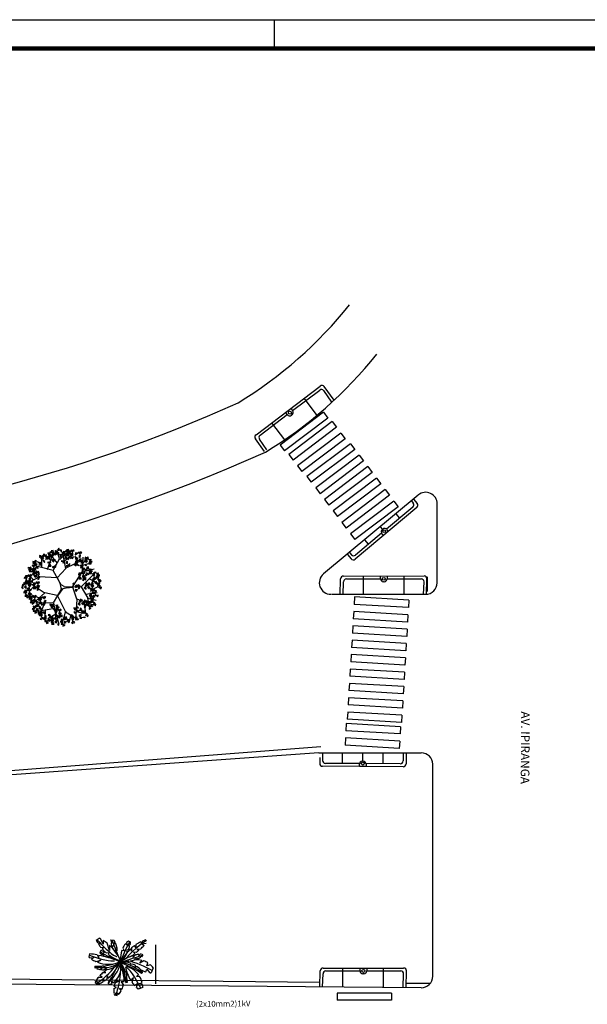
# Model space of a CAD drawing. Extents: x 0 to 1189, y 0 to 841.
# Drawn here: x 546 to 743, y 498 to 841 of the extents above; entities that cross this region are included whole.
import ezdxf

# ---------------------------------------------------------------- set-up
doc = ezdxf.new("R2010")
doc.units = 0
doc.header["$LTSCALE"] = 0.5
doc.layers.get('0').update_dxf_attribs({"linetype": 'CONTINUOUS'})
doc.layers.add('CONSTRUTIVO', color=1, linetype='CONTINUOUS')
doc.layers.add('REDEAEREA', color=3, linetype='CONTINUOUS')
doc.styles.add('D', font='dutchi.ttf', dxfattribs={"height": 100})
doc.styles.add('ROMANS', font='romans.shx')

# ---------------------------------------------------------------- blocks, each defined once
blk = doc.blocks.new('VGAR')
at = {"color": 0}
for p, q in [((-92.2, 198.6), (-138.3, 229)), ((-114.6, 128.6), (-71.4, 251.4)), ((-40.4, 175.5), (-96.3, 245.1)), ((-24.1, 206.6), (-43, 266.4)), ((-23.4, 202.9), (28.8, 250.7)), ((22.5, 135.7), (-1.7, 259)), ((12.5, 192.4), (66, 235.6)), ((104.3, 181.6), (91, 226.9)), ((-154, 172.3), (-190.1, 185.5)), ((-155.2, 144.6), (-155.7, 212.1)), ((-71.6, 120.8), (-24.1, 206.6)), ((24.5, 139.6), (153.9, 202)), ((145, 113.5), (149.8, 218.4)), ((148.6, 159.2), (193.3, 171.5)), ((-217.1, 51.7), (-250.1, 84.2)), ((-171.4, 71.3), (-237, 138.1)), ((-40.9, 65.1), (21.4, 135.1)), ((73.3, 1.1), (146.3, 113.5)), ((142.7, 109.8), (233.3, 133.2)), ((-175.7, 71.5), (-269, 23.1)), ((-138.1, -45.9), (-256.8, 34.9)), ((-214.4, 2.2), (-247, -32)), ((-42.5, 65.6), (-176.3, 72.6)), ((-40.3, 64.2), (-23.3, 27)), ((-23.3, 27), (-14.1, -7.4)), ((9.5, 0.8), (-7.6, 10.5)), ((163.9, 32), (248.6, -66.8)), ((198.1, 59.1), (256.8, 25.8)), ((213.4, -22.3), (262.8, 2.4)), ((221.5, 44.3), (251, 69)), ((-177.8, -82.7), (-242, -58)), ((-133.7, -45.8), (-228.3, -128.3)), ((-40.9, -65.4), (-132.6, -46.4)), ((-40.4, -67), (20.4, -186.4)), ((-14.1, -7.4), (-11.5, -22.6)), ((24, -7.4), (75.1, -3.3)), ((72.1, -0.1), (101.6, -89.1)), ((135.7, -1.4), (186.3, -85.3)), ((167.5, -55.7), (255.7, -42.1)), ((-169, -119.2), (-236.4, -97.9)), ((-171.7, -121.6), (-214.1, -167.8)), ((-73.8, -119.8), (-171.7, -121.6)), ((-136.7, -120.1), (-169, -203.3)), ((103.9, -94), (93.3, -237.3)), ((101.6, -90.3), (220.4, -131)), ((155.7, -110), (166.3, -177.9)), ((182.8, -84.1), (198.1, -153.2)), ((186.3, -85.3), (247.5, -98.9)), ((-59, -160.9), (-186.9, -184.9)), ((-130.8, -176.5), (-134.1, -231.7)), ((-52.5, -204), (-110.8, -238.3)), ((-77.1, -217), (-70.5, -254.8)), ((19, -181.4), (-6, -271.6)), ((21, -185.3), (109.6, -241.9)), ((58.8, -211.3), (47.2, -256.1)), ((100.4, -184.1), (146.3, -195.2))]:
    blk.add_line(p, q, dxfattribs=at)
for points in [[(-170.2, 215.2), (-162, 228.5), (-173.4, 231.5)], [(-161.7, 206), (-153.8, 232.2), (-154.1, 203.7)], [(-151.8, 210.6), (-139.3, 231.5), (-158.2, 216.6)], [(-132.3, 225.8), (-137.3, 244.8), (-149, 231.5)], [(-126.6, 221.5), (-120, 235.5), (-138.6, 231.8)], [(-130.1, 223.9), (-116.5, 226.5), (-119.3, 211.6)], [(-96.4, 248.5), (-111.4, 252.3), (-104.2, 234.7)], [(-96, 213.5), (-107.5, 225.3), (-109.5, 215.3)], [(-80.9, 225.8), (-103.8, 234.1), (-85.5, 218.4)], [(-75.9, 251.9), (-88.9, 259.6), (-96.3, 253)], [(-72.4, 227.7), (-85.5, 236.1), (-88, 222.4)], [(-66, 250.2), (-71.2, 267.9), (-85.5, 265.1)], [(-54.5, 246.4), (-60.8, 249.4), (-68.3, 230.8)], [(-51.2, 236.4), (-54.3, 251.7), (-64.6, 246.1)], [(-53.1, 251.9), (-49.1, 267.9), (-58.7, 264.3)], [(-38.6, 235.5), (-50.8, 260), (-31.5, 239)], [(-28.5, 239.5), (-28.4, 255), (-41.3, 249.8)], [(-23.7, 270.8), (-28.4, 285.5), (-39.4, 270.1)], [(-3.2, 234.1), (-4, 241.1), (-23.7, 237.6)], [(-9.8, 255.2), (-10.2, 270.3), (-19.8, 273.1)], [(-8.7, 224.3), (-17.4, 230.9), (-19.3, 220.4)], [(13.7, 251.3), (-3.9, 242.7), (11.3, 233.8)], [(16.8, 257.7), (1.9, 261.5), (9, 244)], [(38.8, 226.3), (11.6, 229), (39.6, 234.2)], [(31.4, 216.2), (16.8, 221.7), (16, 209.9)], [(37.4, 261.1), (24.4, 268.8), (17, 262.2)], [(40.8, 237), (27.7, 245.3), (25.3, 231.7)], [(47.2, 259.5), (42.1, 277.2), (27.7, 274.4)], [(56, 263.4), (37.8, 265.5), (34.8, 251.2)], [(50.7, 255), (38.5, 246), (41.7, 236.6)], [(58.8, 255.6), (52.5, 258.6), (44.9, 240.1)], [(50.5, 229.3), (51.5, 209.7), (65.7, 220.3)], [(64.1, 245.7), (54, 241.9), (61.9, 234.7)], [(64.1, 272.5), (58.9, 267.9), (73, 253.7)], [(74.3, 248.7), (61.5, 239.9), (73.1, 232.3)], [(78.2, 221.4), (62.8, 215.5), (71.3, 209.7)], [(75.3, 273.6), (74.9, 262.8), (84.6, 267.2)], [(112.7, 248.8), (94.4, 251), (91.4, 236.7)], [(102.5, 220.2), (93.1, 207.9), (112.1, 207.6)], [(120.7, 258), (115.5, 253.3), (129.6, 239.2)], [(130.9, 234.2), (118.1, 225.4), (129.7, 217.8)], [(131.9, 259), (131.5, 248.2), (141.2, 252.7)], [(191.1, 203.4), (186.1, 222.3), (174.4, 209)], [(-255.1, 146.3), (-235.6, 142.2), (-255.4, 135.2)], [(-222.8, 162.9), (-228.1, 158.3), (-213.9, 144.1)], [(-219.3, 170.3), (-211.1, 183.6), (-222.5, 186.6)], [(-211.6, 164), (-212, 153.2), (-202.3, 157.6)], [(-210.8, 161.1), (-202.9, 187.3), (-203.2, 158.8)], [(-210.1, 182.9), (-196.3, 191.9), (-205.7, 195.8)], [(-200.7, 157), (-190, 168.3), (-202.9, 173.3)], [(-185.9, 135.8), (-181.7, 141.4), (-198.4, 152.4)], [(-179.2, 179), (-165.6, 181.6), (-168.4, 166.7)], [(-157.7, 158.8), (-177.6, 158.8), (-159.6, 169.6)], [(-151.6, 202), (-140.8, 213.2), (-153.8, 218.2)], [(-136.7, 180.8), (-132.5, 186.4), (-149.3, 197.3)], [(-108.6, 203.7), (-128.5, 203.7), (-110.5, 214.6)], [(-109.1, 185.9), (-89.6, 181.8), (-109.4, 174.8)], [(-95.1, 164.7), (-104.5, 152.4), (-85.5, 152.2)], [(-90.3, 185), (-102.4, 176), (-99.2, 166.6)], [(-76.8, 202.5), (-82.1, 197.9), (-67.9, 183.7)], [(-62.7, 151.5), (-78.1, 145.5), (-69.7, 139.7)], [(-65.6, 203.6), (-66, 192.8), (-56.3, 197.2)], [(-51.2, 161.9), (-61.9, 150.6), (-51.4, 145.3)], [(-7.1, 195.1), (12.3, 191.1), (-7.5, 184.1)], [(11.7, 194.2), (-0.4, 185.3), (2.8, 175.8)], [(35.3, 188), (22.5, 179.2), (34.1, 171.6)], [(39.2, 160.7), (23.8, 154.8), (32.3, 149)], [(36.3, 212.9), (35.9, 202), (45.6, 206.5)], [(50.8, 171.2), (40, 159.9), (50.6, 154.6)], [(98.5, 155.8), (95.4, 171.1), (85.1, 165.5)], [(96.6, 171.3), (100.6, 187.3), (91, 183.7)], [(111.1, 154.9), (98.9, 179.4), (118.2, 158.4)], [(119, 189.5), (102.3, 199.9), (102.9, 182.2)], [(134.8, 206.9), (119.4, 201), (127.9, 195.2)], [(121.9, 189.5), (130, 200.8), (138.2, 188)], [(146.5, 153.5), (145.7, 160.5), (126, 157)], [(139.9, 174.6), (139.5, 189.7), (129.9, 192.5)], [(141, 143.8), (132.3, 150.3), (130.4, 139.8)], [(151.4, 189.5), (136.9, 175.9), (142.5, 196.1)], [(143.7, 165.4), (155.9, 179.1), (145.9, 189.8)], [(161.7, 183.5), (169.6, 209.7), (169.3, 181.2)], [(162.4, 205.4), (176.2, 214.3), (166.8, 218.3)], [(171.5, 188.2), (184.1, 209), (165.2, 194.1)], [(175.9, 154.9), (174.1, 165.6), (165.5, 159.3)], [(171.8, 179.5), (182.6, 190.8), (169.6, 195.8)], [(192.4, 132), (187.3, 151), (175.6, 137.7)], [(192.7, 168.9), (211, 170.5), (211, 185.2)], [(193.3, 201.4), (206.9, 204), (204.1, 189.1)], [(214.8, 181.2), (194.9, 181.2), (212.9, 192.1)], [(196.2, 178.2), (206.2, 189.5), (201.2, 198.1)], [(-258.6, 79.8), (-276.9, 82), (-279.9, 67.7)], [(-250.5, 88.9), (-255.8, 84.3), (-241.6, 70.2)], [(-238.2, 122), (-252.1, 122.3), (-246.2, 136.3)], [(-241.1, 125.1), (-250.5, 112.8), (-231.5, 112.6)], [(-236.3, 145.4), (-248.4, 136.4), (-245.2, 127)], [(-239.3, 90), (-239.7, 79.2), (-230, 83.7)], [(-214.2, 130.6), (-230.8, 112.7), (-209.2, 123.4)], [(-212.7, 139.1), (-225.5, 130.3), (-213.8, 122.7)], [(-219.3, 85.5), (-215.3, 101.5), (-224.9, 97.9)], [(-208.7, 111.8), (-224.1, 105.9), (-215.7, 100.1)], [(-204.8, 69.1), (-217, 93.6), (-197.7, 72.6)], [(-203.6, 133.1), (-216.7, 109.1), (-210.5, 136.9)], [(-196.9, 103.7), (-213.6, 114), (-213, 96.4)], [(-194.7, 73.1), (-194.6, 88.6), (-207.4, 83.4)], [(-196.6, 132.5), (-198.4, 143.2), (-207, 136.8)], [(-189.8, 104.4), (-194.5, 119.1), (-205.6, 103.7)], [(-194, 103.7), (-185.9, 115), (-177.7, 102.1)], [(-169.4, 67.7), (-170.1, 74.7), (-189.9, 71.2)], [(-176, 88.8), (-176.4, 103.9), (-186, 106.7)], [(137.8, 99.6), (119.5, 101.7), (116.5, 87.4)], [(132.4, 91.2), (120.3, 82.2), (123.5, 72.8)], [(145.9, 108.7), (140.6, 104.1), (154.8, 89.9)], [(156, 84.9), (143.2, 76.1), (154.9, 68.6)], [(154.5, 121.4), (162.7, 134.7), (151.3, 137.7)], [(165.1, 78.9), (152, 54.9), (158.2, 82.7)], [(157.1, 109.8), (156.7, 99), (166.4, 103.4)], [(172.8, 116.8), (185.4, 137.7), (166.5, 122.8)], [(177.2, 83.6), (175.3, 94.3), (166.8, 87.9)], [(187.9, 87), (192.1, 92.6), (175.3, 103.5)], [(194, 97.6), (212.3, 99.2), (212.3, 113.8)], [(194.5, 130.1), (208.2, 132.7), (205.4, 117.8)], [(216.1, 109.9), (196.2, 109.9), (214.1, 120.8)], [(197.5, 106.9), (207.5, 118.2), (202.4, 126.7)], [(226.9, 86.4), (239.5, 107.3), (220.6, 92.4)], [(227.2, 77.8), (237.9, 89.1), (225, 94.1)], [(242, 56.6), (246.2, 62.2), (229.4, 73.2)], [(248.1, 67.2), (266.4, 68.8), (266.4, 83.5)], [(248.6, 99.7), (262.3, 102.3), (259.5, 87.4)], [(270.2, 79.5), (250.3, 79.5), (268.2, 90.4)], [(251.6, 76.5), (261.6, 87.8), (256.5, 96.4)], [(-294, -13.2), (-297.1, 2.1), (-307.5, -3.5)], [(-296, 2.3), (-292, 18.3), (-301.6, 14.7)], [(-273.6, 20.5), (-290.3, 30.8), (-289.7, 13.2)], [(-271.4, -10.1), (-271.3, 5.4), (-284.1, 0.2)], [(-282.8, 72.3), (-263.3, 68.2), (-283.1, 61.2)], [(-266.5, 21.2), (-271.2, 35.9), (-282.3, 20.5)], [(-268.8, 51.2), (-278.1, 38.9), (-259.2, 38.6)], [(-263.9, 71.4), (-276.1, 62.4), (-272.9, 53)], [(-252.7, 5.6), (-253.1, 20.7), (-262.7, 23.5)], [(-241.8, 56.6), (-258.4, 38.8), (-236.9, 49.5)], [(-240.4, 65.2), (-253.2, 56.3), (-241.5, 48.8)], [(-236.4, 37.9), (-251.8, 32), (-243.4, 26.2)], [(-248.9, -3.6), (-236.7, 10.1), (-246.7, 20.8)], [(-224.9, 48.3), (-235.6, 37), (-225.1, 31.8)], [(-199.4, 27), (-217.7, 29.1), (-220.7, 14.8)], [(-204.8, 18.6), (-216.9, 9.6), (-213.7, 0.2)], [(-191.3, 36.1), (-196.6, 31.5), (-182.4, 17.3)], [(-181.2, 12.3), (-194, 3.5), (-182.3, -4)], [(-174.9, 57.9), (-183.5, 64.5), (-185.5, 54)], [(-172.1, 6.3), (-185.2, -17.7), (-179.1, 10.1)], [(-180.2, 37.2), (-180.5, 26.4), (-170.8, 30.8)], [(71.3, 21.5), (80.7, 16.2), (81.2, 26.8)], [(92.9, 9.1), (94.8, -6.3), (106.9, 0.5)], [(102.4, 14.4), (117.6, -8.3), (95.8, 10)], [(114.9, 15.1), (120, 0.3), (129.6, 7.3)], [(118.9, 0), (117, -16.4), (126.1, -11.6)], [(127.6, 70.9), (118.3, 58.6), (137.2, 58.4)], [(160, 57.7), (144.6, 51.7), (153, 45.9)], [(171.5, 68.1), (160.8, 56.8), (171.3, 51.5)], [(170.9, -1.7), (174.9, 14.3), (165.3, 10.8)], [(193.2, 16.5), (176.6, 26.9), (177.1, 9.2)], [(195.5, -14.1), (195.6, 1.5), (182.7, -3.8)], [(200.3, 17.2), (195.6, 31.9), (184.5, 16.5)], [(214.1, 1.6), (213.7, 16.7), (204.2, 19.5)], [(225.7, 16.5), (211.2, 3), (216.8, 23.2)], [(225.6, 21.1), (222.5, 36.4), (212.2, 30.8)], [(217.9, -7.6), (230.2, 6.2), (220.2, 16.8)], [(223.7, 36.6), (227.7, 52.6), (218.1, 49)], [(231.3, 53.2), (229.4, 63.9), (220.9, 57.6)], [(248.3, 24.2), (248.4, 39.7), (235.5, 34.5)], [(268.7, 9.9), (263.5, 27.6), (249.2, 24.8)], [(273.6, 18.9), (272.8, 25.8), (253.1, 22.3)], [(267, 39.9), (266.6, 55), (257, 57.8)], [(268.1, 9.1), (259.4, 15.6), (257.5, 5.1)], [(280.2, 6), (273.9, 9), (266.4, -9.5)], [(270.8, 30.7), (283, 44.4), (273, 55.1)], [(-286.6, -36), (-267.1, -40), (-286.9, -47)], [(-262.4, -28.5), (-280.7, -26.3), (-283.7, -40.6)], [(-272.6, -57.1), (-281.9, -69.4), (-263, -69.7)], [(-267.7, -36.9), (-279.9, -45.8), (-276.7, -55.3)], [(-267.9, -62.5), (-266.9, -82.1), (-252.7, -71.5)], [(-246.1, -15.5), (-246.8, -8.5), (-266.6, -12)], [(-251.6, -25.3), (-260.2, -18.7), (-262.2, -29.2)], [(-254.3, -19.3), (-259.6, -23.9), (-245.4, -38.1)], [(-244.2, -43.1), (-257, -51.9), (-245.3, -59.5)], [(-240.2, -70.4), (-255.6, -76.3), (-247.2, -82.1)], [(-235.1, -49.1), (-248.2, -73.1), (-242, -45.3)], [(-243.1, -18.2), (-243.5, -29.1), (-233.8, -24.6)], [(-215.2, -66.9), (-220.5, -71.5), (-206.3, -85.7)], [(-209.6, -1.7), (-219, -14), (-200, -14.2)], [(-204, -65.8), (-204.4, -76.7), (-194.7, -72.2)], [(-177.3, -14.9), (-192.6, -20.9), (-184.2, -26.7)], [(-134.8, -72.4), (-135.2, -83.2), (-125.5, -78.8)], [(92.2, -22.6), (98.7, -36.5), (107.7, -19.8)], [(172.8, -17.1), (169.7, -1.8), (159.3, -7.5)], [(212.5, -57.7), (194.9, -66.3), (210.2, -75.3)], [(220.8, -19.4), (220, -12.5), (200.3, -15.9)], [(215.7, -51.3), (200.7, -47.5), (207.9, -65.1)], [(215.3, -29.2), (206.6, -22.7), (204.7, -33.2)], [(231.2, -74), (208.3, -65.7), (226.6, -81.4)], [(236.2, -47.9), (223.2, -40.2), (215.8, -46.9)], [(239.7, -72.1), (226.5, -63.7), (224.1, -77.4)], [(238.7, -26.9), (227.2, -15), (225.2, -25)], [(252.8, -33.4), (238.2, -27.9), (237.5, -39.7)], [(263, -63.3), (252.8, -67.2), (260.7, -74.4)], [(285.6, -3.9), (275.5, -7.7), (283.3, -14.9)], [(-247.5, -83.6), (-228, -87.6), (-247.8, -94.6)], [(-223.3, -76.1), (-241.6, -73.9), (-244.6, -88.2)], [(-233.5, -104.7), (-242.9, -117), (-223.9, -117.3)], [(-228.7, -84.5), (-240.8, -93.4), (-237.6, -102.9)], [(-228.9, -110.1), (-227.8, -129.7), (-213.6, -119.1)], [(-206.6, -99.2), (-223.2, -117.1), (-201.6, -106.4)], [(-206, -149), (-220.9, -145.2), (-213.8, -162.8)], [(-205.1, -90.7), (-217.9, -99.5), (-206.2, -107.1)], [(-185.4, -145.6), (-198.4, -137.9), (-205.9, -144.5)], [(-189.6, -107.5), (-200.3, -118.9), (-189.8, -124.1)], [(-175.6, -147.2), (-180.7, -129.6), (-195.1, -132.4)], [(-178.3, -90.1), (-158.8, -94.2), (-178.6, -101.2)], [(-154.1, -82.6), (-172.4, -80.5), (-175.4, -94.8)], [(-164.3, -111.3), (-173.7, -123.6), (-154.7, -123.8)], [(-159.5, -91), (-171.6, -100), (-168.4, -109.4)], [(-159.7, -116.7), (-158.6, -136.3), (-144.4, -125.7)], [(-146, -73.5), (-151.3, -78.1), (-137.1, -92.3)], [(-131.9, -124.6), (-147.3, -130.5), (-138.9, -136.3)], [(-126.8, -103.3), (-139.9, -127.3), (-133.7, -99.5)], [(-92.2, -145.3), (-84, -132), (-95.4, -129.1)], [(-83.7, -154.6), (-75.8, -128.4), (-76.1, -156.9)], [(-73.9, -149.9), (-61.3, -129.1), (-80.2, -144)], [(-52.1, -136.7), (-38.5, -134.1), (-41.3, -149)], [(-30.6, -156.9), (-50.5, -156.9), (-32.5, -146)], [(-49.2, -159.9), (-39.2, -148.6), (-44.2, -140)], [(127.5, -136), (124.4, -120.7), (114, -126.3)], [(125.6, -120.5), (129.5, -104.5), (119.9, -108.1)], [(147.9, -102.3), (131.3, -92), (131.8, -109.7)], [(150.2, -133), (150.3, -117.4), (137.4, -122.6)], [(175.5, -138.3), (174.7, -131.3), (155, -134.8)], [(168.8, -117.2), (168.4, -102.1), (158.9, -99.3)], [(169.9, -148.1), (161.3, -141.6), (159.4, -152)], [(172.6, -126.4), (184.9, -112.7), (174.9, -102)], [(193.6, -125), (176, -133.7), (191.3, -142.6)], [(195.1, -122.6), (189.9, -109.7), (205.1, -109.6)], [(218.7, -150.1), (191.5, -147.4), (219.5, -142.2)], [(217.3, -115.2), (204.3, -107.5), (196.9, -114.2)], [(216.1, -86.3), (204.6, -74.5), (202.5, -84.5)], [(220.7, -139.4), (207.6, -131), (205.2, -144.7)], [(227.1, -116.9), (222, -99.2), (207.6, -102)], [(230.2, -92.9), (215.6, -87.4), (214.8, -99.2)], [(238.7, -120.8), (232.4, -117.7), (224.9, -136.3)], [(244, -130.6), (233.9, -134.5), (241.8, -141.7)], [(-209.1, -155.4), (-226.7, -164), (-211.5, -172.9)], [(-205.6, -184), (-217, -172.1), (-219.1, -182.2)], [(-184, -180.5), (-211.2, -177.8), (-183.2, -172.6)], [(-191.4, -190.6), (-206, -185.1), (-206.8, -196.9)], [(-182, -169.8), (-195.1, -161.4), (-197.5, -175.1)], [(-180.3, -206.1), (-172.1, -192.8), (-183.5, -189.8)], [(-164, -151.1), (-170.3, -148.1), (-177.9, -166.7)], [(-171.8, -215.3), (-163.9, -189.1), (-164.2, -217.6)], [(-171.1, -193.4), (-157.3, -184.5), (-166.8, -180.5)], [(-158.7, -161), (-168.8, -164.9), (-160.9, -172.1)], [(-162, -210.7), (-149.4, -189.8), (-168.3, -204.7)], [(-161.7, -219.3), (-151, -208.1), (-163.9, -203.1)], [(-136.7, -199.8), (-130.1, -185.8), (-148.7, -189.5)], [(-140.8, -229.9), (-122.5, -228.3), (-122.5, -213.7)], [(-90, -223.9), (-95.2, -206.2), (-109.5, -209)], [(-58.8, -179.8), (-54.6, -174.2), (-71.3, -163.2)], [(-38.4, -176.4), (-56.7, -174.3), (-59.7, -188.6)], [(-48.6, -205.1), (-58, -217.4), (-39, -217.6)], [(-43.8, -184.8), (-55.9, -193.8), (-52.7, -203.2)], [(-52.7, -169.2), (-34.4, -167.6), (-34.4, -152.9)], [(-44, -210.5), (-42.9, -230.1), (-28.7, -219.5)], [(-30.3, -167.3), (-35.6, -171.9), (-21.4, -186.1)], [(-20.2, -191.1), (-33, -199.9), (-21.3, -207.5)], [(-16.2, -218.4), (-31.6, -224.3), (-23.2, -230.1)], [(-11.1, -197.1), (-24.2, -221.1), (-18.1, -193.3)], [(-19.1, -166.2), (-19.5, -177), (-9.8, -172.6)], [(-4.7, -207.9), (-15.4, -219.2), (-4.9, -224.5)], [(60.4, -222.6), (74.3, -213.6), (64.8, -209.6)], [(69.6, -239.8), (82.2, -218.9), (63.3, -233.8)], [(96.1, -161), (81.1, -157.1), (88.3, -174.7)], [(96.5, -195.9), (85, -184.1), (83, -194.1)], [(116.6, -157.5), (103.6, -149.9), (96.2, -156.5)], [(120.1, -181.7), (106.9, -173.3), (104.5, -187)], [(137, -205.6), (119.3, -214.2), (134.6, -223.2)], [(138, -163.1), (131.7, -160), (124.2, -178.6)], [(143.4, -173), (133.3, -176.8), (141.1, -184)], [(160.7, -195.8), (147.7, -188.1), (140.2, -194.8)], [(154.2, -178.1), (158, -197.6), (143.9, -182.1)], [(170.5, -197.5), (165.4, -179.8), (151, -182.6)], [(182.1, -201.4), (175.8, -198.3), (168.2, -216.9)], [(187.4, -211.2), (177.3, -215.1), (185.2, -222.3)], [(211.3, -160.2), (196.7, -154.7), (195.9, -166.5)], [(-157.6, -243.9), (-159.4, -233.2), (-168, -239.6)], [(-146.9, -240.5), (-142.7, -234.9), (-159.4, -224)], [(-123.5, -232), (-141.2, -240.7), (-125.9, -249.6)], [(-120, -260.6), (-131.4, -248.8), (-133.5, -258.8)], [(-98.4, -257.1), (-125.6, -254.4), (-97.6, -249.2)], [(-105.9, -267.2), (-120.5, -261.7), (-121.2, -273.5)], [(-96.4, -246.4), (-109.5, -238), (-111.9, -251.7)], [(-78.5, -227.8), (-84.8, -224.7), (-92.3, -243.3)], [(-87.7, -244.7), (-68.3, -248.8), (-88.1, -255.7)], [(-63.6, -237.2), (-81.8, -235), (-84.8, -249.3)], [(-70.8, -268.9), (-84.7, -268.6), (-78.9, -254.6)], [(-73.1, -237.7), (-83.2, -241.5), (-75.3, -248.7)], [(-73.8, -265.8), (-83.1, -278.1), (-64.1, -278.4)], [(-68.9, -245.6), (-81.1, -254.5), (-77.9, -264)], [(-55.5, -228), (-60.7, -232.6), (-46.6, -246.8)], [(-45.3, -251.8), (-58.1, -260.6), (-46.5, -268.2)], [(-44.3, -226.9), (-44.7, -237.8), (-35, -233.3)], [(-29.8, -268.6), (-40.6, -280), (-30, -285.2)], [(-1.4, -250.5), (-19.1, -259.2), (-3.8, -268.1)], [(1.7, -244.2), (-13.2, -240.3), (-6.1, -257.9)], [(2.1, -279.1), (-9.3, -267.3), (-11.4, -277.3)], [(16.3, -285.7), (1.7, -280.2), (0.9, -292)], [(22.3, -240.7), (9.3, -233.1), (1.8, -239.7)], [(25.7, -264.9), (12.6, -256.5), (10.2, -270.2)], [(32.1, -242.4), (27, -224.7), (12.6, -227.5)], [(43.7, -246.3), (37.4, -243.2), (29.8, -261.8)], [(49, -256.2), (38.9, -260), (46.8, -267.2)], [(74, -273), (72.1, -262.3), (63.6, -268.7)], [(69.9, -248.4), (80.6, -237.2), (67.6, -232.2)], [(84.7, -269.6), (88.9, -264), (72.1, -253.1)], [(91.3, -226.5), (105, -223.9), (102.1, -238.8)], [(112.9, -246.7), (93, -246.7), (110.9, -235.8)], [(140.5, -234.2), (129.1, -222.4), (127, -232.4)], [(162.1, -230.7), (134.9, -228), (162.9, -222.8)]]:
    blk.add_lwpolyline(points, close=True, dxfattribs=at)
for points in [[(-9.6, 8.5), (-72.7, 120.2), (-224.2, 160.4)], [(7.4, 1.1), (135.7, -0.1), (246.3, 111)], [(-7.5, -9.9), (-72.7, -120.4), (-31.7, -271.7)], [(-36.4, -68.1), (1.6, -13), (22.6, -7.4)]]:
    blk.add_lwpolyline(points, dxfattribs=at)
blk = doc.blocks.new('ARVORE')
at = {"layer": 'CONSTRUTIVO'}
blk.add_blockref('VGAR', (-435, 137.5), dxfattribs=at)

msp = doc.modelspace()

# ---------------------------------------------------------------- hatches: boundary and pattern name
at = {"layer": 'CONSTRUTIVO', "linetype": 'CONTINUOUS'}
msp.add_hatch(color=256, dxfattribs=at).paths.add_polyline_path([(581.38, 513.26, 1), (579.94, 513.26, 1)])

# ---------------------------------------------------------------- linework, layer by layer
for p, q in [((627.67, 696.63), (649.99, 713.54)), ((654.76, 708.6), (651.39, 713.35)), ((640.36, 704.99), (649.8, 712.14)), ((644.34, 709.26), (648.81, 703.36)), ((653.96, 708), (651.2, 711.95)), ((639.77, 705.8), (640.36, 704.99)), ((629.07, 696.44), (638.53, 703.61)), ((651.14, 704.41), (636.07, 693.01)), ((652.64, 702.41), (637.58, 691.02)), ((638.53, 703.61), (637.94, 704.41)), ((640.16, 703.59), (639.93, 703.41)), ((651.14, 704.41), (652.64, 702.41)), ((633.08, 700.73), (637.54, 694.83)), ((654.09, 701.19), (639.02, 689.79)), ((655.59, 699.2), (640.53, 687.8)), ((654.09, 701.19), (655.59, 699.2)), ((657.1, 697.21), (642.04, 685.81)), ((657.1, 697.21), (658.61, 695.21)), ((630.66, 690.75), (627.48, 695.23)), ((631.46, 691.35), (628.88, 695.04)), ((636.07, 693.01), (637.58, 691.02)), ((658.61, 695.21), (643.55, 683.81)), ((660.44, 693.48), (645.37, 682.08)), ((660.44, 693.48), (661.95, 691.49)), ((639.02, 689.79), (640.53, 687.8)), ((661.95, 691.49), (646.88, 680.09)), ((663.45, 689.49), (648.39, 678.1)), ((663.45, 689.49), (664.96, 687.5)), ((642.04, 685.81), (643.55, 683.81)), ((664.96, 687.5), (649.9, 676.1)), ((666.47, 685.51), (651.41, 674.11)), ((666.47, 685.51), (667.98, 683.51)), ((645.37, 682.08), (646.88, 680.09)), ((667.98, 683.51), (652.92, 672.11)), ((669.49, 681.52), (654.42, 670.12)), ((671, 679.53), (655.93, 668.13)), ((671, 679.52), (655.93, 668.13)), ((669.49, 681.52), (671, 679.53)), ((648.39, 678.1), (649.9, 676.1)), ((684.04, 675.65), (651.09, 648.19)), ((672.51, 677.53), (657.44, 666.13)), ((674.02, 675.54), (658.95, 664.14)), ((672.51, 677.53), (674.02, 675.54)), ((651.41, 674.11), (652.92, 672.11)), ((675.52, 673.55), (660.46, 662.15)), ((677.03, 671.55), (661.97, 660.15)), ((682.17, 671.43), (673.04, 663.78)), ((675.52, 673.55), (677.03, 671.55)), ((681.64, 673.61), (682.29, 672.83)), ((682.41, 674.26), (683.7, 672.71)), ((690.6, 645.12), (690.6, 672.58)), ((654.42, 670.12), (655.93, 668.13)), ((683.58, 671.3), (662.1, 653.33)), ((677.6, 667.6), (676.31, 669.15)), ((657.44, 666.13), (658.95, 664.14)), ((671.68, 663.7), (670.9, 664.63)), ((660.46, 662.15), (661.97, 660.15)), ((671.31, 662.34), (662.23, 654.74)), ((671.94, 661.56), (671.42, 662.18)), ((671.54, 663.59), (671.77, 663.77)), ((673.69, 663.03), (671.94, 661.56)), ((673.11, 663.5), (673.59, 662.85)), ((666.77, 658.54), (665.47, 660.09)), ((659.4, 655), (660.69, 653.46)), ((660.17, 655.64), (660.82, 654.86)), ((658.06, 647.47), (686.06, 647.49)), ((664.84, 647.48), (664.85, 640.98)), ((670.93, 646.48), (670.95, 647.48)), ((673.24, 647.48), (673.22, 646.48)), ((678.97, 647.49), (678.97, 640.99)), ((656.89, 640.98), (657.06, 646.47)), ((657.89, 640.98), (658.06, 645.47)), ((659.06, 646.48), (670.93, 646.48)), ((672.22, 645.48), (671.93, 645.48)), ((673.22, 646.48), (685.06, 646.49)), ((685.89, 640.99), (686.06, 645.49)), ((686.89, 640.99), (687.06, 646.49)), ((687.25, 642.13), (687.23, 647.13)), ((653.85, 641.12), (686.8, 641.12)), ((661.92, 640.21), (661.76, 637.58)), ((680.62, 636.46), (661.76, 637.58)), ((680.77, 639.08), (661.92, 640.21)), ((680.77, 639.08), (680.62, 636.46)), ((661.61, 635.09), (661.47, 632.59)), ((680.47, 633.96), (661.61, 635.09)), ((680.47, 633.96), (680.32, 631.46)), ((680.32, 631.46), (661.47, 632.59)), ((661.32, 630.1), (661.17, 627.6)), ((680.02, 626.47), (661.17, 627.6)), ((680.17, 628.97), (661.32, 630.1)), ((680.17, 628.97), (680.02, 626.47)), ((661.02, 625.11), (660.87, 622.61)), ((679.87, 623.98), (661.02, 625.11)), ((679.87, 623.98), (679.72, 621.48)), ((660.72, 620.12), (660.57, 617.62)), ((679.57, 618.99), (660.72, 620.12)), ((679.72, 621.48), (660.87, 622.61)), ((679.43, 616.49), (660.57, 617.62)), ((679.57, 618.99), (679.43, 616.49)), ((660.42, 615.12), (660.27, 612.63)), ((679.28, 614), (660.42, 615.12)), ((679.28, 614), (679.13, 611.5)), ((660.12, 610.13), (659.97, 607.64)), ((678.98, 609), (660.12, 610.13)), ((679.13, 611.5), (660.27, 612.63)), ((678.83, 606.51), (659.97, 607.64)), ((678.83, 606.51), (659.97, 607.64)), ((678.98, 609), (678.83, 606.51)), ((659.82, 605.14), (659.67, 602.65)), ((678.68, 604.01), (659.82, 605.14)), ((678.68, 604.01), (678.53, 601.52)), ((659.52, 600.15), (659.37, 597.66)), ((678.38, 599.02), (659.52, 600.15)), ((678.53, 601.52), (659.67, 602.65)), ((659.04, 596.13), (658.89, 593.64)), ((677.9, 595), (659.04, 596.13)), ((678.23, 596.53), (659.37, 597.66)), ((678.38, 599.02), (678.23, 596.53)), ((677.75, 592.51), (658.89, 593.64)), ((677.9, 595), (677.75, 592.51)), ((658.74, 591.14), (658.59, 588.65)), ((677.6, 590.01), (658.74, 591.14)), ((677.6, 590.01), (677.45, 587.52)), ((649.51, 585.98), (685.07, 585.98)), ((650.8, 586.04), (650.79, 583.29)), ((657.7, 582.25), (657.72, 586.04)), ((677.45, 587.52), (658.59, 588.65)), ((664.79, 583.01), (664.8, 586.04)), ((671.83, 582.17), (671.85, 586.04)), ((678.8, 586.04), (678.79, 583.13)), ((679.8, 586.04), (679.78, 582.12)), ((649.79, 584.31), (649.78, 582.29)), ((664.61, 583.02), (664.9, 583.01)), ((678.78, 581.13), (650.78, 581.29)), ((663.62, 582.21), (651.78, 582.28)), ((663.6, 581.21), (663.6, 582.02)), ((665.89, 581.2), (663.6, 581.21)), ((677.78, 582.13), (665.87, 582.2)), ((665.89, 582.01), (665.89, 581.2)), ((689.07, 508.22), (689.07, 581.98)), ((572.16, 520.74), (573.19, 521.5)), ((574.55, 519.37), (573.75, 521.19)), ((574.57, 520.69), (574.55, 519.37)), ((577.03, 520.87), (578.21, 520.81)), ((572.6, 519.92), (573.5, 519.57)), ((573.5, 519.57), (572.96, 519.36)), ((573.75, 517.24), (573.41, 516.34)), ((573.66, 518.38), (574.73, 518.19)), ((574.73, 518.19), (574.21, 517.73)), ((576.69, 517.21), (575.93, 519.7)), ((576.76, 518.99), (576.69, 517.21)), ((577.24, 520.51), (577.9, 519.85)), ((577.9, 519.85), (577.26, 519.86)), ((577.44, 518.96), (578.1, 518.83)), ((578.1, 518.83), (577.59, 518.47)), ((578.6, 520.22), (578.28, 519.47)), ((578.28, 519.47), (578.8, 519.82)), ((579.29, 518.45), (579.02, 518.11)), ((579.02, 518.11), (579.35, 518.15)), ((581.32, 517.98), (581.87, 517.11)), ((582.89, 519.01), (582.26, 519.46)), ((583.36, 517.52), (582.59, 517.16)), ((582.7, 519.96), (582.89, 519.01)), ((583.33, 520.54), (584.09, 520.14)), ((583.96, 519.5), (583.33, 518.7)), ((583.33, 518.7), (583.73, 518.63)), ((584.38, 516.96), (584.04, 517.76)), ((584.43, 518.12), (584.38, 516.96)), ((585.87, 518.26), (585.47, 518.94)), ((585.9, 519.24), (585.87, 518.26)), ((587.49, 517.71), (586.25, 517.6)), ((586.25, 517.6), (586.97, 517.26)), ((588.02, 519.75), (587.67, 520.24)), ((588.19, 520.47), (588.02, 519.75)), ((589.44, 519.65), (588.12, 519.36)), ((588.12, 519.36), (588.77, 518.93)), ((592.69, 519.12), (592.69, 505.61)), ((569.84, 516.05), (569.59, 514.91)), ((569.92, 514.64), (571.33, 514.8)), ((571.33, 514.8), (570.43, 514.19)), ((572, 513.36), (573.69, 513.85)), ((572.45, 515.63), (573.05, 514.7)), ((573.69, 513.85), (572.59, 513.11)), ((573.05, 514.7), (573.05, 515.51)), ((573.93, 515.92), (574.63, 515.94)), ((574.25, 517.12), (574.84, 516.35)), ((574.63, 515.94), (574.45, 515.57)), ((574.84, 516.35), (574.84, 517.06)), ((575.62, 516.35), (576.67, 516.52)), ((576.67, 516.52), (576.24, 515.86)), ((581.87, 517.11), (581, 517.2)), ((582.59, 517.16), (582.87, 516.37)), ((585.79, 515.64), (585.02, 514.83)), ((585.02, 514.83), (585.04, 515.45)), ((585.05, 516.6), (585.51, 516.11)), ((586.05, 516.52), (585.05, 516.6)), ((585.61, 514.5), (585.42, 513.86)), ((586.59, 514.34), (585.61, 514.5)), ((587.39, 515.89), (586.89, 515.42)), ((586.89, 515.42), (586.99, 515.85)), ((587.92, 515.05), (587.43, 515.04)), ((587.43, 515.04), (587.65, 514.89)), ((587.92, 515.93), (588.37, 515.34)), ((571.69, 511.77), (571.6, 511.21)), ((571.7, 511.17), (572.4, 511.29)), ((572.4, 511.29), (572.17, 510.97)), ((573.16, 511.74), (573.53, 511.47)), ((573.33, 510.6), (574.02, 511.11)), ((573.53, 511.47), (573.39, 511.75)), ((574.02, 511.11), (573.73, 510.55)), ((574.67, 511.83), (575.25, 511.44)), ((574.78, 510.47), (575.61, 511.09)), ((575.25, 511.44), (575.14, 511.88)), ((575.61, 511.09), (575.24, 510.48)), ((581.94, 509.81), (582.1, 510.41)), ((584.09, 512.29), (584.29, 512.69)), ((584.83, 512.46), (584.09, 512.29)), ((585.66, 511.47), (585.89, 511.88)), ((586.4, 511.52), (585.66, 511.47)), ((587.32, 512.82), (588.02, 513.76)), ((588.65, 513.58), (587.32, 512.82)), ((589.39, 509.79), (589.73, 510.7)), ((589.71, 511.88), (590.07, 512.9)), ((590.95, 512.22), (589.71, 511.88)), ((589.73, 510.7), (590.59, 509.53)), ((589.81, 512.16), (589.81, 511.9)), ((591.88, 511.18), (591.26, 509.44)), ((650.96, 511.08), (678.96, 511.09)), ((657.74, 511.08), (657.75, 504.58)), ((663.83, 510.08), (663.85, 511.08)), ((666.14, 511.08), (666.12, 510.08)), ((671.87, 511.09), (671.87, 504.59)), ((649.84, 506.07), (443.5, 508.18)), ((572.97, 507.97), (574.15, 507.91)), ((574.15, 507.91), (573.38, 508.45)), ((574.48, 509.5), (575.45, 509.52)), ((574.49, 506.34), (574.58, 507.19)), ((574.58, 507.19), (574.9, 506.59)), ((575.45, 509.52), (574.82, 509.78)), ((575.95, 507.34), (575.99, 508.4)), ((575.99, 508.4), (576.21, 507.56)), ((577.45, 507.88), (578.09, 508.19)), ((578.09, 508.19), (577.68, 508.3)), ((582.36, 509.72), (581.94, 509.81)), ((582.45, 507.6), (582.84, 508.06)), ((582.89, 507.34), (582.45, 507.6)), ((585.09, 507.78), (583.99, 506.91)), ((584.56, 506.14), (585.09, 507.78)), ((586.09, 508.19), (586.76, 508.81)), ((587.2, 508.16), (586.09, 508.19)), ((587.53, 509.9), (587.98, 510.3)), ((588.14, 509.76), (587.53, 509.9)), ((588.26, 509.59), (587.87, 509.23)), ((592.69, 507.75), (592.69, 505.66)), ((649.79, 504.58), (649.96, 510.07)), ((650.79, 504.58), (650.96, 509.08)), ((651.96, 510.08), (663.83, 510.08)), ((665.12, 509.08), (664.83, 509.08)), ((666.12, 510.08), (677.96, 510.09)), ((678.78, 504.28), (678.96, 509.09)), ((679.78, 504.27), (679.96, 510.09)), ((685.04, 504.22), (444.94, 506.31)), ((571.72, 506.07), (572.64, 505.39)), ((571.88, 506.37), (572.53, 506.25)), ((572.53, 506.25), (572.02, 506.61)), ((572.81, 505.46), (573.07, 505.99)), ((573.07, 505.99), (573.15, 505.62)), ((576.25, 505.8), (576.63, 505.32)), ((577.43, 506.58), (577.94, 505.99)), ((577.48, 506.55), (577.44, 505.69)), ((578.24, 503.96), (579.21, 504.32)), ((579.21, 504.32), (578.35, 504.69)), ((578.7, 505.99), (579.92, 506.5)), ((579.92, 506.5), (578.91, 506.55)), ((580.2, 504.11), (581.06, 503.71)), ((580.85, 503.28), (580.2, 504.11)), ((580.78, 506.45), (581.79, 506.46)), ((581.61, 505.34), (580.78, 506.45)), ((582.46, 506.1), (582.94, 506.14)), ((586.43, 505.6), (585.49, 504.98)), ((586.1, 504.34), (586.43, 505.6)), ((588.3, 504.35), (586.75, 503.73)), ((587.09, 505.63), (588.07, 506.04)), ((588.21, 505.35), (587.09, 505.63)), ((688.16, 505.68), (679.83, 505.76)), ((579.18, 502.29), (578.21, 502.39)), ((578.37, 501.77), (579.18, 502.29)), ((578.37, 501.77), (579.46, 501.49)), ((579.35, 502.46), (579.92, 501.9)), ((579.46, 501.49), (579.35, 502.46)), ((674.79, 502.39), (655.9, 502.39)), ((655.9, 502.39), (655.9, 499.89)), ((674.79, 502.39), (674.79, 499.89)), ((674.79, 499.89), (655.9, 499.89))]:
    msp.add_line(p, q, dxfattribs=at)
at = {"layer": 'CONSTRUTIVO', "color": 1, "linetype": 'CONTINUOUS'}
for p, q in [((649.51, 585.98), (443.12, 571.14)), ((650.21, 588.08), (443.17, 572.09))]:
    msp.add_line(p, q, dxfattribs=at)
at = {"layer": 'CONSTRUTIVO', "linetype": 'CONTINUOUS'}
for centre, radius in [((639.43, 704.29), 0.509), ((672.2, 663.08), 0.509), ((672.06, 646.48), 0.509), ((664.78, 582.21), 0.509), ((580.66, 513.26), 0.717), ((664.96, 510.08), 0.509)]:
    msp.add_circle(centre, radius, dxfattribs=at)
at = {"layer": 'CONSTRUTIVO', "color": 1, "linetype": 'CONTINUOUS'}
for centre, radius, start, end in [((543.74, 835.18), 149.24, 301.36, 321.2763), ((553.23, 817.98), 149.24, 301.36, 321.2763), ((410.24, 1172.09), 510.11, 273.7124, 294.4548), ((369.49, 1276.72), 641.82, 273.32615, 294.03475)]:
    msp.add_arc(centre, radius, start, end, dxfattribs=at)
at = {"layer": 'CONSTRUTIVO', "linetype": 'CONTINUOUS'}
for centre, radius, start, end in [((650.59, 712.74), 1, 37.1437, 127.1437), ((650.4, 711.34), 1, 37.1437, 127.1437), ((639.33, 704.21), 1, 217.1437, 307.1437), ((639.56, 704.39), 1, 307.1437, 37.1437), ((628.27, 695.84), 1, 127.1437, 217.1437), ((629.67, 695.64), 1, 127.1437, 217.1437), ((686.6, 672.58), 4, 0, 129.8056), ((681.53, 672.19), 1, 309.9251, 39.9251), ((682.93, 672.07), 1, 309.9251, 39.9251), ((672.19, 662.82), 1, 129.9251, 219.9251), ((672.41, 663.01), 1, 39.9251, 129.9251), ((661.59, 655.51), 1, 219.9251, 309.9251), ((661.46, 654.1), 1, 219.9251, 309.9251), ((653.65, 645.12), 4, 129.8056, 270), ((658.06, 646.47), 1, 90.0311, 180.0311), ((686.06, 646.49), 1, 0.0311, 90.0311), ((659.06, 645.48), 1, 90.0311, 180.0311), ((671.93, 646.48), 1, 180.0311, 270.0311), ((672.22, 646.48), 1, 270.0311, 0.0311), ((685.06, 645.49), 1, 0.0311, 90.0311), ((686.6, 645.12), 4, 270, 0), ((685.07, 581.98), 4, 0, 90), ((650.78, 582.29), 1, 179.6704, 269.6704), ((651.79, 583.28), 1, 179.6704, 269.6704), ((664.6, 582.02), 1, 89.6704, 179.6704), ((664.89, 582.01), 1, 359.6704, 89.6704), ((677.79, 583.13), 1, 269.6704, 359.6704), ((678.78, 582.13), 1, 269.6704, 359.6704), ((584.84, 527.19), 14.23, 206.9809, 210.7101), ((565.59, 506.91), 16.45, 60.2686, 62.4664), ((565.59, 506.91), 16.45, 51.0422, 56.8979), ((582, 520.33), 4.76, 173.6209, 177.9044), ((620.91, 534.14), 45.24, 197.0936, 206.5175), ((572.91, 516.96), 6.56, 29.7806, 35.9634), ((593.57, 507.7), 13.86, 107.7283, 112.8049), ((584.84, 527.19), 14.23, 213.3954, 218.2433), ((572.25, 510.15), 7.24, 74.0289, 78.0809), ((584.84, 527.19), 14.23, 221.6809, 229.6256), ((565.59, 506.91), 16.45, 25.3437, 47.2477), ((582, 520.33), 4.76, 185.6191, 196.7459), ((582, 520.33), 4.76, 202.8161, 225.2278), ((572.91, 516.96), 6.56, 13.1395, 25.8752), ((572.91, 516.96), 6.56, 2.4936, 10.4752), ((609.17, 504.9), 29.66, 148.7538, 162.2774), ((593.57, 507.7), 13.86, 133.4295, 153.8491), ((588.15, 514.71), 7.57, 141.0875, 154.3982), ((588.15, 514.71), 7.57, 129.5364, 136.0505), ((569.23, 522.86), 15.11, 339.2826, 343.7505), ((569.23, 522.86), 15.11, 347.1419, 349.6192), ((593.57, 507.7), 13.86, 125.7638, 131.2354), ((593.57, 507.7), 13.86, 115.1603, 123.59), ((570.52, 536.74), 25.5, 307.5186, 310.1875), ((570.52, 536.74), 25.5, 311.7181, 315.6943), ((576.25, 522.62), 10.19, 229.2264, 231.6195), ((563.36, 468.64), 47.86, 79.0544, 82.2181), ((576.25, 522.62), 10.19, 235.551, 245.3381), ((563.36, 468.64), 47.86, 69.6665, 78.3246), ((578.21, 521.72), 7.22, 228.2338, 233.5616), ((592.87, 546.23), 35.22, 236.7712, 248.5161), ((578.21, 521.72), 7.22, 238.5293, 260.5817), ((572.25, 510.15), 7.24, 66.8678, 69.1156), ((584.84, 527.19), 14.23, 232.8137, 250.7495), ((588.15, 514.71), 7.57, 160.7508, 185.5443), ((569.23, 522.86), 15.11, 322.6273, 335.8464), ((588.55, 503.02), 12.92, 105.7705, 124.4439), ((191.75, 1737.74), 1284.86, 287.65236, 287.97183), ((581.99, 524.65), 11.29, 266.848, 287.7882), ((586.49, 507.3), 6.64, 76.654, 112.6675), ((570.52, 536.74), 25.5, 302.066, 306.0051), ((588.55, 503.02), 12.92, 96.9505, 102.3281), ((581.99, 524.65), 11.29, 294.0599, 300.0952), ((588.55, 503.02), 12.92, 92.8127, 95.1675), ((581.99, 524.65), 11.29, 301.6839, 304.4056), ((574.8, 517.69), 7.22, 243.7406, 244.5907), ((574.52, 521.77), 10.55, 254.3181, 301.9414), ((572.76, 531.35), 19.61, 266.8752, 271.1576), ((574.8, 517.69), 7.22, 248.6452, 258.4226), ((576.25, 522.62), 10.19, 248.9554, 291.3353), ((572.76, 531.35), 19.61, 271.8431, 275.5984), ((574.8, 517.69), 7.22, 261.4711, 269.8873), ((581.88, 500.72), 11.48, 120.9682, 127.888), ((572.76, 531.35), 19.61, 276.9531, 291.5361), ((574.8, 517.69), 7.22, 273.5116, 317.3497), ((566.99, 518.74), 14.5, 309.5115, 335.5017), ((562.02, 519.63), 19.93, 315.7687, 339.1553), ((428.78, 591.97), 170.8, 330.6671, 332.3806), ((574.49, 511.15), 6.21, 303.8174, 12.2861), ((882.18, 591.96), 311.77, 194.757, 195.9846), ((545.8, 499.19), 37.51, 10.6491, 20.8968), ((572.27, 506.25), 10.67, 22.9432, 36.3507), ((573.6, 507.14), 8.21, 355.2625, 26.9274), ((558.2, 460.93), 56.69, 58.4366, 66.0956), ((576.59, 495.95), 17.7, 49.5416, 74.4521), ((581.31, 504.78), 8.45, 69.318, 89.5528), ((595.75, 514.14), 13.75, 190.9585, 211.5651), ((580.5, 504.16), 7.8, 36.6057, 74.2934), ((581.31, 504.78), 8.45, 57.1724, 65.4075), ((581.31, 504.78), 8.45, 39.5561, 52.9268), ((592.34, 520.16), 10.78, 243.3942, 254.1485), ((586.49, 507.3), 6.64, 57.4288, 71.0512), ((586.49, 507.3), 6.64, 35.7173, 47.7751), ((650.96, 510.08), 1, 90.0311, 180.0311), ((678.96, 510.09), 1, 0.0311, 90.0311), ((581.88, 500.72), 11.48, 140.8215, 149.1076), ((581.88, 500.72), 11.48, 130.0808, 137.703), ((566.99, 518.74), 14.5, 303.0753, 308.1707), ((428.78, 591.97), 170.8, 329.6987, 330.5061), ((586.93, 503.02), 8.74, 148.7319, 156.1834), ((572.27, 506.25), 10.67, 9.5514, 19.0188), ((572.27, 506.25), 10.67, 359.4385, 5.86), ((580.5, 504.16), 7.8, 13.9595, 30.8098), ((581.31, 504.78), 8.45, 34.6944, 36.1117), ((592.34, 520.16), 10.78, 260.6557, 264.2653), ((651.96, 509.08), 1, 90.0311, 180.0311), ((664.83, 510.08), 1, 180.0311, 270.0311), ((665.12, 510.08), 1, 270.0311, 0.0311), ((677.96, 509.09), 1, 0.0311, 90.0311), ((685.07, 508.22), 4, 269.5019, 0), ((581.88, 500.72), 11.48, 150.5026, 152.2054), ((566.99, 518.74), 14.5, 292.9369, 293.6673), ((566.99, 518.74), 14.5, 295.168, 301.178), ((574.49, 511.15), 6.21, 290.1339, 298.3435), ((586.93, 503.02), 8.74, 173.8472, 184.142), ((586.93, 503.02), 8.74, 160.1687, 168.9786), ((573.6, 507.14), 8.21, 335.3127, 347.3356), ((595.75, 514.14), 13.75, 215.5698, 221.7604), ((595.75, 514.14), 13.75, 225.4362, 229.1503), ((580.5, 504.16), 7.8, 1.3687, 8.777), ((573.6, 507.14), 8.21, 320.3095, 331.9695)]:
    msp.add_arc(centre, radius, start, end, dxfattribs=at)
for points, knots in [([(572.45, 520.95), (574.01, 519.15), (577.26, 515.82), (579.18, 515.12), (579.3, 515.07)], [63.891534, 63.891534, 63.891534, 63.891534, 164.178076, 170.819718, 170.819718, 170.819718, 170.819718]), ([(569.74, 515.61), (571.98, 514.73), (576.33, 513.31), (578.34, 513.57), (578.46, 513.59)], [64.918435, 64.918435, 64.918435, 64.918435, 164.178076, 170.819718, 170.819718, 170.819718, 170.819718]), ([(587.58, 504.06), (586.55, 506.19), (584.21, 510.31), (582.52, 511.49), (582.42, 511.56)], [62.766349, 62.766349, 62.766349, 62.766349, 164.178076, 170.819718, 170.819718, 170.819718, 170.819718]), ([(591.52, 510.18), (589.48, 511.34), (585.17, 513.44), (583.09, 513.46), (582.96, 513.46)], [61.826035, 61.826035, 61.826035, 61.826035, 164.178076, 170.819718, 170.819718, 170.819718, 170.819718])]:
    msp.add_open_spline(points, degree=3, knots=knots, dxfattribs=at)
for points in [[(589.59, 520.64), (587.79, 519.47), (583.82, 516.47), (582.68, 514.53)], [(572.22, 505.7), (574.08, 507.01), (577.36, 509.66), (578.49, 511.48)], [(578.99, 501.61), (579.67, 503.69), (580.73, 507.79), (580.59, 510)]]:
    msp.add_open_spline(points, degree=3, dxfattribs=at)
at = {"layer": 'REDEAEREA'}
for p, q in [((0, 841), (1189, 841)), ((634, 841), (634, 831))]:
    msp.add_line(p, q, dxfattribs=at)
at = {"layer": 'REDEAEREA', "const_width": 1.5}
msp.add_lwpolyline([(1179, 10), (1179, 831), (25, 831), (25, 10)], close=True, dxfattribs=at)

# ---------------------------------------------------------------- block references
at = {"layer": 'REDEAEREA', "xscale": 0.046875, "yscale": 0.046875, "zscale": 0.046875}
msp.add_blockref('ARVORE', (580.91, 637.3), dxfattribs=at)

# ---------------------------------------------------------------- texts
at = {"layer": 'CONSTRUTIVO', "color": 2}
for s, height, rotation, style, p in [('AV. IPIRANGA', 3, 269.6655, 'D', (719.79, 600.38)), ('(2x10mm2)1kV', 2, 0.3463, 'ROMANS', (606.82, 497.64))]:
    msp.add_text(s, height=height, rotation=rotation, dxfattribs=dict(at, style=style)).set_placement(p)

doc.saveas('drawing.dxf')
